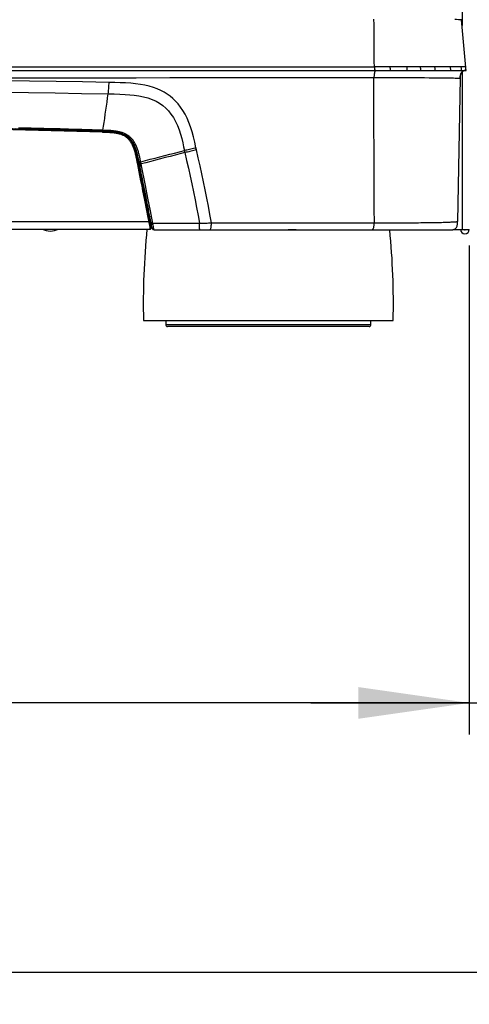
# Model space of a CAD drawing. Units: millimetres. Extents: x 0 to 420, y 0 to 297.
# Drawn here: x 120 to 135, y 135 to 166 of the extents above; entities that cross this region are included whole.
import ezdxf

# ---------------------------------------------------------------- set-up
doc = ezdxf.new("R2010")
doc.units = ezdxf.units.MM
doc.header["$LTSCALE"] = 23.1
doc.layers.get('0').update_dxf_attribs({"linetype": 'CONTINUOUS'})
doc.layers.add('ASSI', color=7, linetype='CONTINUOUS')
doc.layers.add('SUPERFICI', color=7, linetype='CONTINUOUS')
doc.styles.get("Standard").update_dxf_attribs({"font": 'txt', "width": 0.85})
doc.dimstyles.new('DIMSTYLE_1', dxfattribs={"dimtxt": 3.5, "dimasz": 3.5, "dimexe": 1, "dimexo": 0.5, "dimgap": 0.875, "dimtad": 1, "dimlfac": 8, "dimdsep": 46, "dimtxsty": 'STANDARD', "dimblk": '_FILLED', "dimblk1": '_FILLED', "dimblk2": '_FILLED', "dimcen": 0.09, "dimadec": 0, "dimazin": 0, "dimtp": 0.8, "dimtm": 0.8, "dimtfac": 1, "dimtofl": 0, "dimtmove": 0, "dimatfit": 3, "dimldrblk": '_FILLED', "dimfxl": 1, "dimtolj": 1, "dimarcsym": 0})
doc.dimstyles.new('DIMSTYLE_3', dxfattribs={"dimtxt": 3.5, "dimasz": 3.5, "dimexe": 1, "dimexo": 0.5, "dimgap": 0.875, "dimtad": 1, "dimlfac": 8, "dimdsep": 46, "dimtxsty": 'STANDARD', "dimblk": '_FILLED', "dimblk1": '_FILLED', "dimblk2": '_FILLED', "dimcen": 0.09, "dimadec": 0, "dimazin": 0, "dimtp": 0.5, "dimtm": 0.5, "dimtfac": 1, "dimtofl": 0, "dimtmove": 0, "dimatfit": 3, "dimldrblk": '_FILLED', "dimfxl": 1, "dimtolj": 1, "dimarcsym": 0})

# ---------------------------------------------------------------- blocks, each defined once
blk = doc.blocks.new('_FILLED')
at = {"color": 0, "linetype": 'BYBLOCK'}
blk.add_solid([(0, 0), (-1, 0.1429), (-1, -0.1429)], dxfattribs=at)
blk = doc.blocks.new('*D0')
at = {"color": 2, "linetype": 'CONTINUOUS'}
for p, q in [((59.535, 159.361), (59.535, 135.373)), ((154.674, 159.336), (154.674, 135.373)), ((59.535, 136.373), (107.104, 136.373)), ((154.674, 136.373), (107.104, 136.373))]:
    blk.add_line(p, q, dxfattribs=at)
at = {"color": 2, "linetype": 'CONTINUOUS', "xscale": 3.5, "yscale": 3.5, "zscale": 3.5, "rotation": 180}
blk.add_blockref('_FILLED', (59.535, 136.373), dxfattribs=at)
at = {"color": 2, "linetype": 'CONTINUOUS', "xscale": 3.5, "yscale": 3.5, "zscale": 3.5}
blk.add_blockref('_FILLED', (154.674, 136.373), dxfattribs=at)
blk = doc.blocks.new('*D2')
at = {"color": 2, "linetype": 'CONTINUOUS'}
for p, q in [((96.973, 159.336), (96.973, 143.889)), ((134.648, 159.336), (134.648, 143.889)), ((96.973, 144.889), (115.81, 144.889)), ((134.648, 144.889), (115.81, 144.889))]:
    blk.add_line(p, q, dxfattribs=at)
at = {"color": 2, "linetype": 'CONTINUOUS', "xscale": 3.5, "yscale": 3.5, "zscale": 3.5, "rotation": 180}
blk.add_blockref('_FILLED', (96.973, 144.889), dxfattribs=at)
at = {"color": 2, "linetype": 'CONTINUOUS', "xscale": 3.5, "yscale": 3.5, "zscale": 3.5}
blk.add_blockref('_FILLED', (134.648, 144.889), dxfattribs=at)
blk = doc.blocks.new('*D3')
at = {"color": 2, "linetype": 'CONTINUOUS'}
for p, q in [((134.648, 159.336), (134.648, 143.889)), ((154.674, 159.336), (154.674, 143.889)), ((134.648, 144.889), (129.648, 144.889)), ((129.648, 144.889), (144.661, 144.889)), ((159.674, 144.889), (144.661, 144.889)), ((154.674, 144.889), (159.674, 144.889))]:
    blk.add_line(p, q, dxfattribs=at)
at = {"color": 2, "linetype": 'CONTINUOUS', "xscale": 3.5, "yscale": 3.5, "zscale": 3.5}
blk.add_blockref('_FILLED', (134.648, 144.889), dxfattribs=at)
at = {"color": 2, "linetype": 'CONTINUOUS', "xscale": 3.5, "yscale": 3.5, "zscale": 3.5, "rotation": 180}
blk.add_blockref('_FILLED', (154.674, 144.889), dxfattribs=at)

msp = doc.modelspace()

# ---------------------------------------------------------------- linework, layer by layer
at = {"color": 9, "linetype": 'CONTINUOUS'}
for p, q in [((134.4228, 167.0864), (134.4228, 166.2837)), ((115.8103, 164.9718), (131.6536, 164.9721)), ((134.4228, 164.8173), (134.4228, 159.8364)), ((120.6471, 162.9744), (119.8377, 162.9912)), ((121.4582, 162.9546), (120.6471, 162.9744)), ((122.2709, 162.9317), (121.4582, 162.9546)), ((123.0854, 162.9058), (122.2709, 162.9317)), ((123.0829, 162.9364), (123.082, 162.9369)), ((123.1069, 162.9053), (123.0854, 162.9058)), ((124.1654, 162.0313), (124.1589, 162.0622)), ((124.1721, 161.9989), (124.1654, 162.0313)), ((124.1789, 161.9649), (124.1721, 161.9989)), ((124.1858, 161.9294), (124.1789, 161.9649)), ((124.1927, 161.8926), (124.1858, 161.9294)), ((124.2617, 161.5434), (124.1927, 161.8926)), ((124.5248, 160.2113), (124.4161, 160.7617)), ((124.5504, 160.0821), (124.5248, 160.2113)), ((124.5543, 160.0614), (124.5527, 160.0698)), ((124.566, 159.9998), (124.5543, 160.0614)), ((124.5692, 159.9819), (124.566, 159.9998)), ((124.5724, 159.9642), (124.5692, 159.9819)), ((124.5753, 159.9472), (124.5724, 159.9642)), ((124.5791, 159.9239), (124.5753, 159.9472)), ((124.5812, 159.91), (124.5791, 159.9239)), ((124.5862, 159.8692), (124.5854, 159.877)), ((125.0728, 156.8364), (131.5478, 156.8364))]:
    msp.add_line(p, q, dxfattribs=at)
at = {"color": 7, "linetype": 'CONTINUOUS'}
for p, q in [((97.2166, 164.8596), (131.6589, 164.8596)), ((120.6447, 163.0056), (119.8357, 163.0223)), ((121.4555, 162.9858), (120.6447, 163.0056)), ((121.1063, 162.9947), (121.4077, 162.9871)), ((121.4077, 162.9871), (121.4506, 162.9859)), ((121.4506, 162.9859), (121.7225, 162.9786)), ((122.0801, 162.9682), (121.4555, 162.9858)), ((121.7225, 162.9786), (121.9942, 162.971)), ((121.9942, 162.971), (122.0801, 162.9684)), ((122.0801, 162.9684), (122.2689, 162.9629)), ((122.2689, 162.9629), (122.0801, 162.9682)), ((123.082, 162.9369), (122.2689, 162.9629)), ((123.1069, 162.9363), (123.082, 162.9369)), ((123.1054, 162.9364), (123.1311, 162.9357)), ((123.1243, 162.9359), (123.1544, 162.9349)), ((123.164, 162.9345), (123.1445, 162.9352)), ((123.1829, 162.9338), (123.164, 162.9345)), ((123.2014, 162.933), (123.1769, 162.934)), ((123.1985, 162.9331), (123.2196, 162.9321)), ((123.2194, 162.9321), (123.2401, 162.931)), ((123.237, 162.9312), (123.2601, 162.9299)), ((123.2544, 162.9302), (123.2798, 162.9287)), ((123.2715, 162.9292), (123.2992, 162.9275)), ((123.2883, 162.9282), (123.3184, 162.9262)), ((123.3221, 162.9259), (123.3052, 162.9271)), ((123.3379, 162.9248), (123.3579, 162.9232)), ((123.3566, 162.9233), (123.3783, 162.9214)), ((123.3747, 162.9218), (123.3992, 162.9195)), ((124.0731, 162.4549), (124.0861, 162.4205)), ((124.0853, 162.4225), (124.0975, 162.3877)), ((124.0968, 162.3899), (124.1081, 162.3548)), ((124.1075, 162.3568), (124.1181, 162.3218)), ((124.1176, 162.3235), (124.1274, 162.2888)), ((124.1269, 162.2905), (124.1359, 162.2569)), ((124.1437, 162.2263), (124.1356, 162.2582)), ((124.1506, 162.1978), (124.1573, 162.1693)), ((124.1651, 162.1349), (124.1573, 162.1693)), ((124.1718, 162.1047), (124.1636, 162.1417)), ((124.1784, 162.0741), (124.1696, 162.1146)), ((124.1756, 162.0871), (124.1816, 162.0592)), ((124.185, 162.043), (124.1784, 162.0741)), ((124.1816, 162.0592), (124.1876, 162.0308)), ((124.185, 162.043), (124.1936, 162.0012)), ((124.1917, 162.0106), (124.1998, 161.9702)), ((124.2054, 161.9413), (124.1985, 161.9766)), ((124.2123, 161.9046), (124.2054, 161.9413)), ((124.2536, 161.6953), (124.2123, 161.9046)), ((124.4638, 160.6315), (124.4356, 160.774)), ((124.439, 160.7569), (124.4725, 160.5874)), ((124.4638, 160.6315), (124.5049, 160.4234)), ((124.5182, 160.3564), (124.4913, 160.4924)), ((124.5049, 160.4234), (124.5363, 160.2649)), ((124.5699, 160.0948), (124.5182, 160.3564)), ((124.5481, 160.2048), (124.553, 160.1801)), ((107.033, 159.8499), (124.5877, 159.8499)), ((124.5723, 160.0826), (124.5699, 160.0948)), ((124.5938, 159.9727), (124.572, 160.0825)), ((124.6019, 159.932), (124.5938, 159.9727)), ((124.6122, 159.8797), (124.6019, 159.932)), ((129.1853, 159.8249), (128.9353, 159.8249)), ((134.1438, 159.8364), (134.6478, 159.8364)), ((124.3728, 156.9614), (132.2478, 156.9614))]:
    msp.add_line(p, q, dxfattribs=at)
at = {"color": 6, "linetype": 'CONTINUOUS'}
for p, q in [((125.0728, 156.9614), (125.0728, 156.8364)), ((131.4853, 156.7739), (125.1353, 156.7739)), ((131.5478, 156.8364), (131.5478, 156.9614))]:
    msp.add_line(p, q, dxfattribs=at)
at = {"color": 9, "linetype": 'CONTINUOUS'}
for points in [[(115.8103, 164.6188), (116.828, 164.6195), (117.8527, 164.6205), (118.8844, 164.6217), (119.9239, 164.6234), (120.9704, 164.6254), (122.0221, 164.6273), (123.0791, 164.629), (124.1412, 164.6305), (125.2064, 164.6317), (126.2748, 164.6325), (127.3464, 164.633), (128.4189, 164.6333), (129.4915, 164.6334), (130.565, 164.6332), (131.6396, 164.6328)], [(123.2878, 164.4801), (122.451, 164.4959), (121.6158, 164.5097), (120.782, 164.5218), (119.9491, 164.532), (119.1173, 164.5405), (118.2873, 164.547), (117.4596, 164.5517), (116.6338, 164.5545), (115.8103, 164.5555)], [(115.8103, 164.1939), (116.6253, 164.1931), (117.4438, 164.1905), (118.2657, 164.186), (119.0905, 164.1798), (119.9182, 164.1718), (120.7493, 164.1619), (121.5837, 164.1501), (122.421, 164.1365), (123.2609, 164.1211)], [(121.4077, 162.9871), (121.4071, 162.9874), (121.4066, 162.9885), (121.4065, 162.9889)], [(123.0854, 162.9058), (123.0857, 162.9107), (123.0859, 162.9157), (123.0858, 162.9206), (123.0855, 162.9251), (123.0851, 162.9291), (123.0845, 162.9324), (123.0837, 162.9348), (123.0829, 162.9364)], [(123.148, 162.9041), (123.1278, 162.9047), (123.1069, 162.9053)], [(123.1863, 162.9026), (123.1675, 162.9034), (123.148, 162.9041)], [(124.1589, 162.0622), (124.1523, 162.0927), (124.1456, 162.1228), (124.1389, 162.1524), (124.1318, 162.1826), (124.1243, 162.2137), (124.1163, 162.2453), (124.1077, 162.2774), (124.0984, 162.3099), (124.0885, 162.3429), (124.0779, 162.3754), (124.0666, 162.4075), (124.0547, 162.4393), (124.0419, 162.4702), (124.0283, 162.5003), (124.014, 162.5296), (123.9993, 162.5573), (123.9842, 162.5831), (123.9686, 162.6072), (123.9528, 162.6297), (123.9367, 162.6506), (123.9203, 162.67), (123.9039, 162.688), (123.8874, 162.7046), (123.8709, 162.7198), (123.8543, 162.7339), (123.8377, 162.7469), (123.8212, 162.7589), (123.8042, 162.7702), (123.7871, 162.7808), (123.7696, 162.7908), (123.7511, 162.8005), (123.7311, 162.81), (123.7101, 162.8193), (123.6882, 162.828), (123.6654, 162.8361), (123.6418, 162.8438), (123.618, 162.8508), (123.594, 162.857), (123.5697, 162.8627), (123.5459, 162.8677), (123.5224, 162.8721), (123.4994, 162.8759), (123.477, 162.8793), (123.4555, 162.8823), (123.4346, 162.8848), (123.4145, 162.887), (123.3954, 162.889), (123.3769, 162.8907), (123.359, 162.8922), (123.3416, 162.8936), (123.3248, 162.8948), (123.3079, 162.896), (123.2911, 162.8971), (123.2744, 162.8981), (123.2574, 162.8991), (123.2401, 162.9001), (123.2226, 162.901), (123.2046, 162.9018), (123.1863, 162.9026)], [(124.1926, 161.8932), (124.1964, 161.8942), (124.1999, 161.8953), (124.2031, 161.8965), (124.206, 161.8979), (124.2083, 161.8992), (124.2102, 161.9006), (124.2115, 161.902), (124.2122, 161.9033), (124.2123, 161.9045)], [(124.4161, 160.7617), (124.387, 160.9086), (124.3571, 161.06), (124.3264, 161.2157), (124.2946, 161.3768), (124.2617, 161.5434)], [(124.5504, 160.0821), (123.5689, 160.082), (122.5905, 160.0819), (121.6149, 160.0819), (120.6426, 160.0819), (119.6731, 160.0818), (118.7052, 160.0818), (117.7387, 160.0818), (116.7737, 160.0818), (115.8103, 160.0818)], [(124.5504, 160.0821), (124.5541, 160.0831), (124.5576, 160.0844), (124.5609, 160.0857), (124.5637, 160.0872), (124.5661, 160.0887), (124.5679, 160.0903), (124.5692, 160.0918), (124.5698, 160.0934), (124.5699, 160.0948)], [(124.5527, 160.0698), (124.5523, 160.0718), (124.552, 160.0738), (124.5516, 160.0758), (124.5512, 160.0779), (124.5508, 160.08), (124.5504, 160.0821)], [(124.5527, 160.0698), (124.5564, 160.0708), (124.56, 160.0721), (124.5632, 160.0734), (124.5661, 160.0749), (124.5684, 160.0764), (124.5703, 160.078), (124.5716, 160.0796), (124.5722, 160.0811), (124.5723, 160.0826)], [(124.5837, 159.8918), (124.5829, 159.8975), (124.5821, 159.9036), (124.5812, 159.91)], [(124.5854, 159.877), (124.5849, 159.8815), (124.5837, 159.8918)], [(124.5877, 159.8499), (124.5877, 159.8499), (124.5877, 159.85), (124.5878, 159.8501), (124.5878, 159.8504), (124.5878, 159.8509), (124.5877, 159.8516), (124.5877, 159.8524), (124.5876, 159.8535), (124.5875, 159.8548), (124.5874, 159.8564), (124.5873, 159.8583), (124.5871, 159.8605), (124.5868, 159.8631), (124.5862, 159.8692)]]:
    msp.add_lwpolyline(points, dxfattribs=at)
at = {"color": 7, "linetype": 'CONTINUOUS'}
for points in [[(120.6126, 163.0063), (120.7959, 163.0022), (121.1063, 162.9947)], [(122.2689, 162.9629), (122.5378, 162.9546), (122.8098, 162.9459), (123.082, 162.9369)], [(123.3566, 162.9233), (123.3391, 162.9247), (123.3184, 162.9262)], [(123.3933, 162.92), (123.421, 162.9172), (123.4433, 162.9146), (123.4657, 162.9117), (123.4882, 162.9085), (123.5107, 162.9049), (123.5329, 162.9009), (123.5548, 162.8967), (123.5765, 162.892), (123.5979, 162.8869)], [(124.0731, 162.4549), (124.0601, 162.4864), (124.0462, 162.5174), (124.0315, 162.5474), (124.0163, 162.5759), (124.0007, 162.6025), (123.9846, 162.6275), (123.9681, 162.6509), (123.9514, 162.6726), (123.9344, 162.6928), (123.9172, 162.7116), (123.8999, 162.7289), (123.8827, 162.7448), (123.8653, 162.7596), (123.848, 162.7731), (123.8307, 162.7856), (123.813, 162.7974), (123.7951, 162.8085), (123.7769, 162.8189), (123.7576, 162.8291), (123.7369, 162.839), (123.7151, 162.8485), (123.6924, 162.8575), (123.6689, 162.866), (123.6445, 162.8739), (123.62, 162.881), (123.5954, 162.8875), (123.5706, 162.8933), (123.5462, 162.8984), (123.5222, 162.9029), (123.4988, 162.9068), (123.476, 162.9103), (123.4541, 162.9132), (123.433, 162.9158), (123.4127, 162.9181)], [(123.619, 162.8813), (123.6398, 162.8753), (123.6603, 162.8689), (123.6805, 162.8619), (123.7004, 162.8545), (123.7203, 162.8463), (123.7403, 162.8374), (123.7602, 162.8277), (123.7803, 162.817), (123.8009, 162.8051), (123.8214, 162.7919), (123.8413, 162.7781), (123.8602, 162.7636), (123.8785, 162.7485), (123.8961, 162.7326), (123.9129, 162.716), (123.9291, 162.6987), (123.9452, 162.6802), (123.961, 162.6603), (123.9765, 162.6392), (123.9917, 162.6167), (124.0066, 162.5927), (124.021, 162.5673), (124.035, 162.5405), (124.0486, 162.5123), (124.0616, 162.4828), (124.0741, 162.4522)], [(124.1584, 162.1646), (124.1513, 162.1949), (124.1436, 162.2268)], [(124.439, 160.7569), (124.3767, 161.0721), (124.346, 161.2277), (124.3142, 161.3887), (124.2813, 161.5553), (124.2501, 161.7132)], [(124.2536, 161.6953), (124.2935, 161.4933), (124.332, 161.2984), (124.369, 161.1113), (124.4045, 160.9314)]]:
    msp.add_lwpolyline(points, dxfattribs=at)
for centre, radius, start, end in [((121.4517, 163.0109), 0.025, 247.17219, 268.49392), ((148.3669, 157.4968), 24, 174.37312, 181.27826), ((124.5877, 159.8749), 0.025, 269.9999, 11.17688), ((108.2538, 157.4968), 24, 358.72174, 5.5669), ((134.5103, 159.8364), 0.1375, 180, 360), ((134.5103, 159.8364), 0.0125, 180, 360)]:
    msp.add_arc(centre, radius, start, end, dxfattribs=at)
at = {"color": 6, "linetype": 'CONTINUOUS'}
for centre, start, end in [((125.1353, 156.8364), 180, 270.002), ((131.4853, 156.8364), 270.00029, 0)]:
    msp.add_arc(centre, 0.0625, start, end, dxfattribs=at)
at = {"layer": 'ASSI', "color": 7, "linetype": 'CONTINUOUS'}
msp.add_arc((121.4353, 160.3378), 0.5498, 242.57928, 297.42072, dxfattribs=at)
at = {"layer": 'SUPERFICI', "color": 9, "linetype": 'CONTINUOUS'}
for p, q in [((134.4059, 166.4581), (134.3056, 166.4614)), ((131.6489, 165.644), (131.645, 166.1451)), ((132.1548, 164.972), (131.6536, 164.972)), ((132.6867, 164.972), (132.1548, 164.972)), ((133.1114, 164.9721), (132.6867, 164.972)), ((133.5644, 164.9721), (133.1114, 164.9721)), ((134.1499, 164.9722), (133.5644, 164.9721)), ((131.6396, 164.6328), (131.8733, 164.6326)), ((131.8733, 164.6326), (132.5159, 164.6324)), ((120.6653, 163.0371), (120.4336, 163.0421)), ((120.8267, 163.0334), (120.6653, 163.0371)), ((120.988, 163.0297), (120.8267, 163.0334)), ((121.397, 163.0197), (121.2297, 163.0239)), ((121.5704, 163.0152), (121.397, 163.0197)), ((121.7437, 163.0106), (121.5704, 163.0152)), ((121.8302, 163.0082), (121.7437, 163.0106)), ((122.0033, 163.0034), (121.8302, 163.0082)), ((123.0922, 162.9698), (122.9811, 162.9735)), ((123.0852, 162.9394), (123.0842, 162.939)), ((123.1731, 162.9668), (123.0922, 162.9697)), ((125.6638, 162.3302), (125.6702, 162.3018)), ((125.6702, 162.3018), (125.6785, 162.2662)), ((126.0312, 162.4035), (126.0281, 162.4171)), ((126.0358, 162.3832), (126.0312, 162.4035)), ((126.0421, 162.3562), (126.0358, 162.3832)), ((124.2326, 161.9786), (124.2313, 161.9813)), ((124.2354, 161.9763), (124.2326, 161.9786)), ((124.2685, 162.058), (124.2637, 162.0808)), ((124.2731, 162.0359), (124.2685, 162.058)), ((124.2776, 162.0144), (124.2731, 162.0359)), ((124.2818, 161.9935), (124.2776, 162.0144)), ((124.2899, 161.953), (124.2818, 161.9935)), ((124.2342, 161.9631), (124.2353, 161.9611)), ((124.2366, 161.9584), (124.2353, 161.9611)), ((124.2394, 161.956), (124.2366, 161.9584)), ((124.2389, 161.94), (124.2399, 161.938)), ((124.2413, 161.9352), (124.2399, 161.938)), ((124.2458, 161.9126), (124.2444, 161.9154)), ((124.2475, 161.8966), (124.2486, 161.8947)), ((124.2499, 161.8919), (124.2486, 161.8947)), ((124.2976, 161.9139), (124.2899, 161.953)), ((124.299, 161.9072), (124.2976, 161.9139)), ((124.3032, 161.8864), (124.299, 161.9072)), ((124.3047, 161.8788), (124.3032, 161.8864)), ((124.6694, 160.0216), (124.5897, 160.4286)), ((124.5692, 160.2563), (124.5716, 160.2544)), ((124.5716, 160.2544), (124.5727, 160.2521)), ((124.6148, 160.0424), (124.6134, 160.0455)), ((124.667, 160.0341), (124.8893, 160.0347)), ((124.6718, 160.0089), (124.6694, 160.0216)), ((124.6765, 159.9835), (124.6718, 160.0089)), ((124.6788, 159.9705), (124.6765, 159.9835)), ((124.6854, 159.9309), (124.6788, 159.9705)), ((124.6916, 159.8935), (124.6854, 159.9309)), ((125.8631, 160.0366), (126.1391, 160.0371)), ((126.1402, 159.9848), (126.1392, 160.0371)), ((126.5184, 160.0459), (131.8646, 160.0489)), ((131.8646, 160.0489), (132.0838, 160.0492)), ((132.0838, 160.0492), (132.3038, 160.0496)), ((132.3038, 160.0496), (132.4998, 160.0501)), ((134.2348, 160.0838), (134.2524, 160.0851))]:
    msp.add_line(p, q, dxfattribs=at)
at = {"layer": 'SUPERFICI', "color": 7, "linetype": 'CONTINUOUS'}
for p, q in [((134.5392, 164.9537), (134.4076, 166.458)), ((131.6589, 164.8596), (134.4041, 164.8596)), ((134.5376, 164.9725), (134.3952, 164.9724)), ((134.4051, 164.8595), (134.4519, 164.8596)), ((134.4267, 164.8596), (134.5462, 164.8596)), ((134.4532, 164.8419), (134.4679, 164.8493)), ((134.4679, 164.8493), (134.4836, 164.855)), ((134.5413, 164.927), (134.5392, 164.9537)), ((134.5433, 164.9014), (134.5413, 164.927)), ((134.545, 164.8771), (134.5433, 164.9014)), ((134.5462, 164.8596), (134.545, 164.8771)), ((134.3556, 164.6125), (134.2766, 160.0877)), ((134.3556, 164.6125), (134.3566, 164.6363)), ((120.5041, 163.0103), (120.3511, 163.0136)), ((120.5773, 163.0087), (120.5041, 163.0103)), ((120.7385, 163.0051), (120.5773, 163.0087)), ((120.8996, 163.0014), (120.7385, 163.0051)), ((121.0606, 162.9976), (120.8996, 163.0014)), ((121.2238, 162.9936), (121.0606, 162.9976)), ((121.3019, 162.9916), (121.2238, 162.9936)), ((121.4668, 162.9873), (121.3019, 162.9915)), ((121.6536, 162.9824), (121.4668, 162.9873)), ((121.8211, 162.9778), (121.6536, 162.9824)), ((121.9967, 162.9729), (121.8211, 162.9778)), ((122.0802, 162.9705), (121.9967, 162.9729)), ((122.192, 162.9671), (122.0802, 162.9703)), ((123.0842, 162.939), (122.9726, 162.9427)), ((123.0951, 162.9384), (123.0842, 162.9389)), ((123.1171, 162.9377), (123.0946, 162.9384)), ((123.1042, 162.9381), (123.0951, 162.9384)), ((123.1761, 162.9355), (123.1042, 162.9381)), ((123.2063, 162.9343), (123.1761, 162.9355)), ((124.214, 162.0655), (124.2092, 162.088)), ((124.223, 162.0222), (124.214, 162.0655)), ((124.257, 161.8525), (124.223, 162.0222)), ((124.2414, 161.9305), (124.2399, 161.938)), ((124.2968, 161.6472), (124.2559, 161.8524)), ((124.3374, 161.4432), (124.2946, 161.6586)), ((124.3777, 161.2402), (124.3273, 161.494)), ((124.4333, 160.9593), (124.3628, 161.3155)), ((124.4573, 160.8375), (124.4177, 161.0383)), ((124.5032, 160.6049), (124.4333, 160.9593)), ((124.5371, 160.4328), (124.4967, 160.6379)), ((124.5747, 160.2418), (124.5359, 160.4393)), ((124.5741, 160.2449), (124.5727, 160.2521)), ((124.584, 160.1946), (124.5741, 160.2449)), ((124.6134, 160.0455), (124.5747, 160.2418)), ((124.6146, 160.0393), (124.6134, 160.0455)), ((124.6207, 160.0086), (124.6146, 160.0393)), ((124.6228, 159.9967), (124.6205, 160.0085)), ((124.6271, 159.9737), (124.6225, 159.9979)), ((124.6453, 159.8759), (124.627, 159.9741)), ((124.7067, 159.8249), (134.0202, 159.8249)), ((134.0202, 159.8249), (134.0326, 159.825)), ((134.0326, 159.825), (134.042, 159.8251)), ((134.042, 159.8251), (134.0498, 159.8253)), ((134.0682, 159.826), (134.0822, 159.8268)), ((134.2008, 159.8586), (134.2236, 159.8767)), ((134.2237, 159.8767), (134.2269, 159.8802))]:
    msp.add_line(p, q, dxfattribs=at)
at = {"layer": 'SUPERFICI', "color": 9, "linetype": 'CONTINUOUS'}
for points in [[(131.645, 166.1451), (131.6435, 166.3121), (131.6419, 166.4789)], [(134.3056, 166.4614), (134.2479, 166.4632), (134.1928, 166.4649)], [(134.4076, 166.458), (134.4075, 166.458), (134.4059, 166.4581)], [(131.6536, 164.972), (131.6527, 165.1405), (131.6515, 165.3087), (131.6489, 165.644)], [(131.6619, 164.8012), (131.6578, 164.7846), (131.6541, 164.7666), (131.6508, 164.7473), (131.6478, 164.7266), (131.6452, 164.7048), (131.6429, 164.682), (131.641, 164.658), (131.6395, 164.6328)], [(131.6536, 164.9721), (131.6549, 164.9532), (131.656, 164.9343), (131.6569, 164.9155), (131.6576, 164.8968), (131.6582, 164.8782), (131.6586, 164.8596)], [(131.6979, 164.8596), (131.6922, 164.8584), (131.6867, 164.8547), (131.6814, 164.8486), (131.6761, 164.84), (131.671, 164.829), (131.6662, 164.816), (131.6619, 164.8012)], [(132.161, 164.8596), (132.1602, 164.8784), (132.1593, 164.8972), (132.1583, 164.9159), (132.1572, 164.9346), (132.1548, 164.972)], [(132.6934, 164.8596), (132.6926, 164.8784), (132.6916, 164.8972), (132.6905, 164.9159), (132.6893, 164.9346), (132.688, 164.9533), (132.6867, 164.972)], [(133.1186, 164.8596), (133.1177, 164.8784), (133.1166, 164.8972), (133.1155, 164.9159), (133.1142, 164.9346), (133.1128, 164.9534), (133.1114, 164.9721)], [(133.5733, 164.8596), (133.5722, 164.8784), (133.5709, 164.8972), (133.5694, 164.9159), (133.5678, 164.9347), (133.5661, 164.9534), (133.5644, 164.9721)], [(134.0642, 164.8596), (134.0628, 164.8784), (134.0612, 164.8972), (134.0595, 164.916), (134.0576, 164.9347), (134.0556, 164.9535), (134.0535, 164.9722)], [(134.3952, 164.9724), (134.2352, 164.9723), (134.1941, 164.9723), (134.1499, 164.9722)], [(134.4006, 164.9161), (134.3989, 164.9349), (134.397, 164.9537), (134.3952, 164.9724)], [(134.4051, 164.8596), (134.4038, 164.8785), (134.4022, 164.8973), (134.4006, 164.9161)], [(123.2609, 164.1211), (123.2649, 164.1586), (123.2686, 164.1969), (123.2722, 164.2357), (123.2754, 164.2753), (123.2784, 164.3154), (123.2812, 164.3559), (123.2836, 164.3969), (123.2859, 164.4384), (123.2878, 164.4801)], [(126.0281, 162.4171), (125.9928, 162.5937), (125.9529, 162.7624), (125.9086, 162.923), (125.86, 163.076), (125.807, 163.221), (125.7488, 163.3564), (125.6847, 163.4813), (125.6153, 163.5967), (125.5421, 163.7032), (125.4656, 163.8005), (125.3852, 163.8889), (125.3006, 163.97), (125.2121, 164.044), (125.1193, 164.1107), (125.0203, 164.1716), (124.9152, 164.227), (124.8038, 164.2767), (124.6843, 164.3209), (124.5554, 164.3599), (124.4184, 164.3935), (124.2749, 164.4208), (124.1253, 164.4405), (123.9691, 164.454), (123.8072, 164.4643), (123.6398, 164.4727), (123.4667, 164.4779), (123.2878, 164.4801)], [(131.6502, 160.9138), (131.6465, 161.736), (131.6448, 162.1306), (131.643, 162.5158), (131.6409, 162.8916), (131.6387, 163.2578), (131.6374, 163.615), (131.6373, 163.9634), (131.638, 164.3027), (131.6396, 164.6328)], [(132.5159, 164.6324), (132.8936, 164.6321), (133.0675, 164.632), (133.2304, 164.6317), (133.381, 164.6314), (133.5195, 164.631), (133.646, 164.6304), (133.7592, 164.6296), (133.8588, 164.6285), (133.9466, 164.6273), (134.0251, 164.6258), (134.0949, 164.6242), (134.1553, 164.6224), (134.2067, 164.6207), (134.2496, 164.6191), (134.284, 164.6175), (134.3102, 164.6161), (134.3291, 164.615), (134.3419, 164.614), (134.3498, 164.6133), (134.3538, 164.6128), (134.3554, 164.6126), (134.3556, 164.6125)], [(123.0922, 162.9697), (123.1116, 163.0948), (123.1309, 163.2206), (123.15, 163.3471), (123.1689, 163.4744), (123.1876, 163.6023), (123.2062, 163.7309), (123.2246, 163.8603), (123.2428, 163.9903), (123.2609, 164.1211)], [(123.2609, 164.1211), (123.4481, 164.1174), (123.6252, 164.1119), (123.7916, 164.1043), (123.943, 164.094), (124.0832, 164.0799), (124.2238, 164.0596), (124.3699, 164.03), (124.514, 163.9901), (124.6487, 163.9409), (124.77, 163.8847), (124.8806, 163.8213), (124.9831, 163.7487), (125.0759, 163.6681), (125.16, 163.5806), (125.2396, 163.482), (125.3155, 163.3695), (125.3846, 163.2466), (125.4447, 163.1179), (125.4965, 162.9839), (125.5407, 162.8458), (125.5778, 162.7099), (125.6093, 162.5789), (125.6375, 162.452), (125.6638, 162.3302)], [(120.5846, 163.0388), (120.584, 163.033), (120.5833, 163.0276), (120.5825, 163.0228), (120.5817, 163.0186), (120.5809, 163.0151), (120.58, 163.0123), (120.5791, 163.0103), (120.5782, 163.0091), (120.5773, 163.0087)], [(121.2297, 163.0239), (121.1492, 163.0259), (120.988, 163.0297)], [(121.3102, 163.0219), (121.3095, 163.016), (121.3087, 163.0105), (121.3079, 163.0057), (121.3069, 163.0015), (121.306, 162.998), (121.305, 162.9952), (121.3039, 162.9932), (121.3029, 162.992), (121.3019, 162.9916)], [(121.8886, 162.9759), (121.8893, 162.9758), (121.8905, 162.9754), (121.8921, 162.9748), (121.8942, 162.9739), (121.8946, 162.9738)], [(122.9811, 162.9735), (122.87, 162.9771), (122.7587, 162.9806), (122.6474, 162.9841), (122.536, 162.9876), (122.4245, 162.991), (122.313, 162.9943), (122.2014, 162.9976), (122.0033, 163.0034)], [(122.0783, 162.9685), (122.0784, 162.9689), (122.0793, 162.9701), (122.0802, 162.9705)], [(122.0898, 163.0009), (122.0889, 162.9949), (122.088, 162.9895), (122.087, 162.9846), (122.086, 162.9804), (122.0848, 162.9769), (122.0837, 162.9741), (122.0825, 162.9721), (122.0813, 162.9709), (122.0802, 162.9705)], [(123.0819, 162.9369), (123.0822, 162.9374), (123.0832, 162.9386), (123.0842, 162.939)], [(123.0922, 162.9698), (123.0916, 162.9638), (123.0909, 162.9582), (123.0901, 162.9533), (123.0892, 162.949), (123.0882, 162.9454), (123.0872, 162.9426), (123.0862, 162.9406), (123.0852, 162.9394)], [(123.0916, 162.9367), (123.0918, 162.9369), (123.0928, 162.9381), (123.0938, 162.9385)], [(123.1053, 162.9692), (123.1043, 162.9631), (123.1032, 162.9576), (123.102, 162.9527), (123.1007, 162.9484), (123.0994, 162.9449), (123.098, 162.9421), (123.0966, 162.94), (123.0952, 162.9388), (123.0938, 162.9385)], [(124.2637, 162.0808), (124.2586, 162.1043), (124.2532, 162.1287), (124.2474, 162.1538), (124.2412, 162.1797), (124.2345, 162.2068), (124.2273, 162.2347), (124.2196, 162.263), (124.2114, 162.2918), (124.2027, 162.321), (124.1935, 162.35), (124.1838, 162.3785), (124.1737, 162.4069), (124.1631, 162.4348), (124.152, 162.4621), (124.1403, 162.489), (124.1281, 162.5151), (124.1153, 162.5407), (124.102, 162.5655), (124.0882, 162.5893), (124.0739, 162.6122), (124.0592, 162.634), (124.0443, 162.6547), (124.0293, 162.6739), (124.0141, 162.692), (123.9988, 162.7091), (123.9834, 162.7251), (123.9679, 162.7402), (123.9522, 162.7545), (123.9364, 162.768), (123.9203, 162.7808), (123.9039, 162.7929), (123.8873, 162.8045), (123.8703, 162.8155), (123.8526, 162.8263), (123.8342, 162.8367), (123.815, 162.8469), (123.7945, 162.857), (123.7724, 162.8671), (123.7489, 162.8769), (123.7243, 162.8863), (123.6986, 162.8952), (123.6718, 162.9037), (123.6446, 162.9115), (123.6169, 162.9185), (123.5888, 162.925), (123.561, 162.9307), (123.5335, 162.9358), (123.5063, 162.9402), (123.48, 162.9441), (123.4549, 162.9473), (123.4306, 162.9502), (123.4073, 162.9526), (123.385, 162.9547), (123.3636, 162.9565), (123.3429, 162.9581), (123.323, 162.9594), (123.3039, 162.9607), (123.2854, 162.9617), (123.2676, 162.9627), (123.2505, 162.9635), (123.2339, 162.9643), (123.2179, 162.965), (123.1731, 162.9668)], [(124.2858, 161.9733), (124.4371, 162.0131), (124.5889, 162.0529), (124.741, 162.0926), (124.8936, 162.1323), (125.0466, 162.172), (125.2002, 162.2116), (125.3542, 162.2512), (125.5088, 162.2907), (125.6638, 162.3302)], [(126.0281, 162.4171), (125.9875, 162.4059), (125.9469, 162.395), (125.9062, 162.3846), (125.8656, 162.3745), (125.825, 162.3649), (125.7845, 162.3556), (125.7441, 162.3467), (125.7038, 162.3383), (125.6638, 162.3302)], [(126.0421, 162.3562), (126.0016, 162.3446), (125.961, 162.3334), (125.9204, 162.3225), (125.8798, 162.3121), (125.8393, 162.3021), (125.7989, 162.2925), (125.7586, 162.2833), (125.7185, 162.2745), (125.6785, 162.2662)], [(126.5178, 160.0459), (126.4704, 160.3094), (126.4213, 160.5698), (126.371, 160.8288), (126.3194, 161.0862), (126.2666, 161.342), (126.2124, 161.5969), (126.1569, 161.851), (126.1001, 162.1041), (126.0421, 162.3562)], [(124.2858, 161.9733), (124.2765, 161.9721), (124.2675, 161.9715), (124.2591, 161.9714), (124.2515, 161.9719), (124.2449, 161.9728), (124.2395, 161.9743), (124.2354, 161.9763)], [(125.6787, 162.2662), (125.5234, 162.2264), (125.3687, 162.1866), (125.2145, 162.1468), (125.0607, 162.1069), (124.9075, 162.0671), (124.7547, 162.0271), (124.6023, 161.9872), (124.4504, 161.9472), (124.299, 161.9072)], [(125.6781, 162.2661), (125.7347, 162.0201), (125.7902, 161.7731), (125.8445, 161.5252), (125.8975, 161.2762), (125.9491, 161.0269), (125.9991, 160.7785), (126.0473, 160.5311), (126.094, 160.2839), (126.1393, 160.0371)], [(124.2007, 161.9657), (124.2053, 161.9664), (124.212, 161.967), (124.2182, 161.9671), (124.2237, 161.9668), (124.2284, 161.966), (124.2319, 161.9647), (124.2342, 161.9631)], [(124.2051, 161.9426), (124.21, 161.9433), (124.2166, 161.9439), (124.2229, 161.944), (124.2284, 161.9437), (124.233, 161.9429), (124.2365, 161.9416), (124.2389, 161.94)], [(124.2134, 161.8992), (124.2186, 161.9), (124.2253, 161.9006), (124.2315, 161.9007), (124.237, 161.9004), (124.2416, 161.8996)], [(124.2217, 161.857), (124.2266, 161.8578), (124.2334, 161.8584), (124.2397, 161.8586), (124.2453, 161.8582)], [(124.2556, 161.9516), (124.249, 161.9526), (124.2436, 161.9541), (124.2394, 161.956)], [(124.2945, 161.9297), (124.2851, 161.9286), (124.2761, 161.928), (124.2677, 161.9279), (124.2602, 161.9284), (124.2536, 161.9294), (124.2482, 161.9309), (124.244, 161.9328), (124.2413, 161.9352)], [(124.2416, 161.8996), (124.2451, 161.8983), (124.2475, 161.8966)], [(124.2453, 161.8582), (124.2499, 161.8574), (124.2535, 161.8562), (124.2559, 161.8545)], [(124.299, 161.9072), (124.2896, 161.9061), (124.2806, 161.9055), (124.2723, 161.9054), (124.2647, 161.9059), (124.2581, 161.9068), (124.2527, 161.9083), (124.2485, 161.9103), (124.2458, 161.9126)], [(124.3032, 161.8864), (124.2938, 161.8852), (124.2848, 161.8846), (124.2764, 161.8846), (124.2688, 161.8851), (124.2622, 161.8861), (124.2568, 161.8876), (124.2527, 161.8896), (124.2499, 161.8919)], [(124.2899, 161.953), (124.2805, 161.9518), (124.2715, 161.9512), (124.2631, 161.9511), (124.2556, 161.9516)], [(124.311, 161.844), (124.3017, 161.8429), (124.2928, 161.8424), (124.2845, 161.8423), (124.277, 161.8428), (124.2705, 161.8438), (124.2651, 161.8454), (124.261, 161.8473), (124.2583, 161.8497), (124.257, 161.8525)], [(124.311, 161.844), (124.31, 161.8506), (124.3088, 161.8574), (124.3076, 161.8643), (124.3062, 161.8715), (124.3047, 161.8788)], [(124.432, 161.2308), (124.3919, 161.4341), (124.3516, 161.6385), (124.311, 161.844)], [(124.5897, 160.4286), (124.5507, 160.6275), (124.5114, 160.8275), (124.432, 161.2308)], [(131.6541, 160.0488), (131.6521, 160.4864), (131.6502, 160.9138)], [(124.5376, 160.2583), (124.5425, 160.259), (124.5492, 160.2595), (124.5554, 160.2594), (124.561, 160.2589), (124.5656, 160.2578), (124.5692, 160.2563)], [(124.5473, 160.2249), (124.5468, 160.2249), (124.5464, 160.2251), (124.5458, 160.2254), (124.5452, 160.2259), (124.5445, 160.2266), (124.5438, 160.2274), (124.5436, 160.2277)], [(124.667, 160.0341), (124.6578, 160.0333), (124.649, 160.0329), (124.6408, 160.0332), (124.6334, 160.034), (124.6269, 160.0354), (124.6216, 160.0372), (124.6175, 160.0396), (124.6148, 160.0424)], [(124.6742, 159.9961), (124.665, 159.9952), (124.6562, 159.995), (124.6481, 159.9953), (124.6407, 159.9963), (124.6343, 159.9978), (124.6289, 159.9998), (124.6248, 160.0023), (124.6221, 160.0053), (124.6207, 160.0086)], [(124.706, 159.8263), (124.7057, 159.8272), (124.7052, 159.8284), (124.7046, 159.8301), (124.7039, 159.8324), (124.7031, 159.8354), (124.7021, 159.8391), (124.701, 159.8436), (124.6997, 159.8491), (124.6983, 159.8556), (124.6968, 159.8634), (124.6952, 159.8724), (124.6934, 159.8825), (124.6916, 159.8935)], [(124.7067, 159.8249), (124.7068, 159.8249), (124.7067, 159.8249), (124.7066, 159.825), (124.7065, 159.8253), (124.706, 159.8263)], [(124.8893, 160.0347), (125.2383, 160.0354), (125.3586, 160.0356), (125.4802, 160.0359)], [(125.4802, 160.0359), (125.7311, 160.0364), (125.8631, 160.0366)], [(126.1393, 160.0371), (126.1761, 160.0378), (126.2144, 160.0385), (126.254, 160.0393), (126.2949, 160.0402), (126.3372, 160.0411), (126.3807, 160.0422), (126.4254, 160.0433), (126.4713, 160.0446), (126.5184, 160.0459)], [(126.1544, 159.8249), (126.1527, 159.825), (126.151, 159.8259), (126.1495, 159.8283), (126.1481, 159.8326), (126.1469, 159.8392), (126.1457, 159.8487), (126.1445, 159.8618), (126.1435, 159.8786), (126.1426, 159.8977), (126.1419, 159.9175), (126.1413, 159.938), (126.1407, 159.9603), (126.1402, 159.9848)], [(126.4473, 159.8249), (126.4555, 159.825), (126.4634, 159.826), (126.4709, 159.8285), (126.4776, 159.8331), (126.4838, 159.8401), (126.4895, 159.85), (126.4949, 159.8638), (126.4998, 159.8815), (126.5038, 159.9015), (126.5069, 159.922), (126.5096, 159.9433), (126.512, 159.9664), (126.5142, 159.9918), (126.5163, 160.0184), (126.5184, 160.0459)], [(131.5475, 159.8249), (131.56, 159.825), (131.572, 159.8261), (131.5832, 159.8286), (131.5935, 159.8333), (131.6029, 159.8405), (131.6116, 159.8507), (131.6197, 159.8647), (131.6269, 159.8827), (131.6328, 159.9031), (131.6375, 159.9238), (131.6414, 159.9452), (131.6448, 159.9685), (131.6481, 159.9941), (131.6512, 160.021), (131.6541, 160.0488)], [(132.4998, 160.0501), (132.5949, 160.0504), (132.6907, 160.0507), (132.7853, 160.0512), (132.8759, 160.0516), (132.961, 160.0521), (133.0424, 160.0527), (133.1231, 160.0533), (133.205, 160.054), (133.2855, 160.0548), (133.3606, 160.0556), (133.4284, 160.0565), (133.4914, 160.0575), (133.5526, 160.0586), (133.6136, 160.0597), (133.6725, 160.0609), (133.7269, 160.0622), (133.776, 160.0635), (133.8212, 160.0648), (133.864, 160.0661), (133.9048, 160.0675), (133.9431, 160.0689), (133.9789, 160.0703), (134.0124, 160.0717), (134.0435, 160.0731), (134.0718, 160.0745), (134.0973, 160.0757), (134.1421, 160.0781)], [(134.1421, 160.0781), (134.1627, 160.0792), (134.1816, 160.0803), (134.1982, 160.0814), (134.2121, 160.0823), (134.2348, 160.0838)], [(134.2524, 160.0851), (134.259, 160.0856), (134.2642, 160.0861), (134.2682, 160.0865), (134.2713, 160.0868), (134.2736, 160.0871), (134.2751, 160.0874), (134.276, 160.0876), (134.2764, 160.0877), (134.2766, 160.0877), (134.2766, 160.0877)]]:
    msp.add_lwpolyline(points, dxfattribs=at)
at = {"layer": 'SUPERFICI', "color": 7, "linetype": 'CONTINUOUS'}
for points in [[(134.4068, 164.7983), (134.3952, 164.7801), (134.3851, 164.7602), (134.3765, 164.7389), (134.3694, 164.7159), (134.3637, 164.6918), (134.3596, 164.6665), (134.3569, 164.6401), (134.3556, 164.6125)], [(134.3566, 164.6363), (134.3587, 164.6592), (134.3618, 164.6813), (134.3661, 164.7027), (134.3714, 164.7232), (134.3779, 164.7426), (134.3854, 164.7609), (134.394, 164.7781), (134.4037, 164.7939)], [(134.4037, 164.7939), (134.4146, 164.8083), (134.4265, 164.8213), (134.4394, 164.8326), (134.4532, 164.8419)], [(134.4336, 164.8278), (134.4196, 164.8142), (134.4068, 164.7983)], [(134.5181, 164.8596), (134.4994, 164.8583), (134.4817, 164.8544), (134.4649, 164.8481), (134.4488, 164.8392), (134.4336, 164.8278)], [(122.9726, 162.9427), (122.8616, 162.9463), (122.7501, 162.9499), (122.6387, 162.9535), (122.5271, 162.957), (122.4155, 162.9604), (122.3038, 162.9638), (122.192, 162.9671)], [(124.2092, 162.088), (124.2041, 162.1113), (124.1987, 162.1353), (124.1929, 162.1601), (124.1868, 162.1857), (124.1802, 162.2123), (124.1731, 162.2398), (124.1655, 162.2676), (124.1575, 162.2958), (124.149, 162.3244), (124.1401, 162.3526), (124.1308, 162.3804), (124.121, 162.4078), (124.1107, 162.4347), (124.1, 162.461), (124.0888, 162.4868), (124.0772, 162.5118), (124.065, 162.5361), (124.0524, 162.5596), (124.0394, 162.5821), (124.0259, 162.6035), (124.0122, 162.6239), (123.9982, 162.6432), (123.9842, 162.6611), (123.9701, 162.6779), (123.9559, 162.6938), (123.9416, 162.7087), (123.9272, 162.7226), (123.9127, 162.7359), (123.898, 162.7484), (123.8832, 162.7601), (123.868, 162.7714), (123.8525, 162.7821), (123.8367, 162.7924), (123.8202, 162.8024), (123.803, 162.8122), (123.785, 162.8217), (123.7658, 162.8312), (123.7449, 162.8407), (123.7228, 162.85), (123.6995, 162.8589), (123.6751, 162.8674), (123.6495, 162.8754), (123.6235, 162.8828), (123.5969, 162.8896), (123.5699, 162.8958), (123.5431, 162.9013), (123.5165, 162.9062), (123.4901, 162.9104), (123.4645, 162.9141), (123.44, 162.9173), (123.4163, 162.92), (123.3934, 162.9223), (123.3715, 162.9243), (123.3504, 162.9261), (123.3301, 162.9276), (123.3104, 162.9289), (123.2915, 162.9301), (123.2733, 162.9312), (123.2556, 162.9321), (123.2386, 162.9329), (123.2222, 162.9337), (123.1782, 162.9354)], [(134.0498, 159.8253), (134.0554, 159.8255), (134.0617, 159.8257), (134.0682, 159.826)], [(134.0822, 159.8268), (134.089, 159.8273), (134.0954, 159.8279), (134.1016, 159.8285), (134.1073, 159.8292), (134.1125, 159.8298), (134.1172, 159.8305), (134.1215, 159.8311)], [(134.1215, 159.8311), (134.1255, 159.8318), (134.1291, 159.8325), (134.1324, 159.8331), (134.1353, 159.8337), (134.1378, 159.8342), (134.1399, 159.8346), (134.1419, 159.8351)], [(134.1329, 159.8339), (134.1486, 159.8375), (134.1761, 159.8463), (134.2008, 159.8586)], [(134.2236, 159.8767), (134.2406, 159.8983), (134.2531, 159.9232), (134.2613, 159.9474), (134.2669, 159.9714), (134.271, 159.9973), (134.2739, 160.0259), (134.2757, 160.0561), (134.2766, 160.0877)]]:
    msp.add_lwpolyline(points, dxfattribs=at)
for centre, radius, start, end in [((130.2606, 164.5984), 4.2933, 3.48886, 5.00002), ((124.5473, 160.1874), 0.0375, 11.13979, 89.99999), ((124.7067, 159.8874), 0.0625, 190.56213, 270.00001)]:
    msp.add_arc(centre, radius, start, end, dxfattribs=at)

# ---------------------------------------------------------------- dimensions: what is measured, and where the dimension line sits
at = {"color": 2, "linetype": 'CONTINUOUS'}
for base, p1, dimstyle, picture, middle in [((154.6736, 136.373), (59.5346, 159.8614), 'DIMSTYLE_1', '*D0', (102.9791, 136.373)), ((154.6736, 144.8895), (134.6478, 159.8364), 'DIMSTYLE_3', '*D3', (140.9107, 144.8895))]:
    dim = msp.add_linear_dim(base=base, p1=p1, p2=(154.6736, 159.8364), dimstyle=dimstyle, dxfattribs=at)
    dim.commit()
    dim.dimension.update_dxf_attribs({"geometry": picture, "text_midpoint": middle, "dimtype": 160})
dim = msp.add_linear_dim(base=(96.9728, 144.8895), p1=(134.6478, 159.8364), p2=(96.9728, 159.8364), angle=180, dimstyle='DIMSTYLE_3', dxfattribs=at)
dim.commit()
dim.dimension.update_dxf_attribs({"geometry": '*D2', "text_midpoint": (111.8103, 144.8895), "dimtype": 160})

doc.saveas('drawing.dxf')
